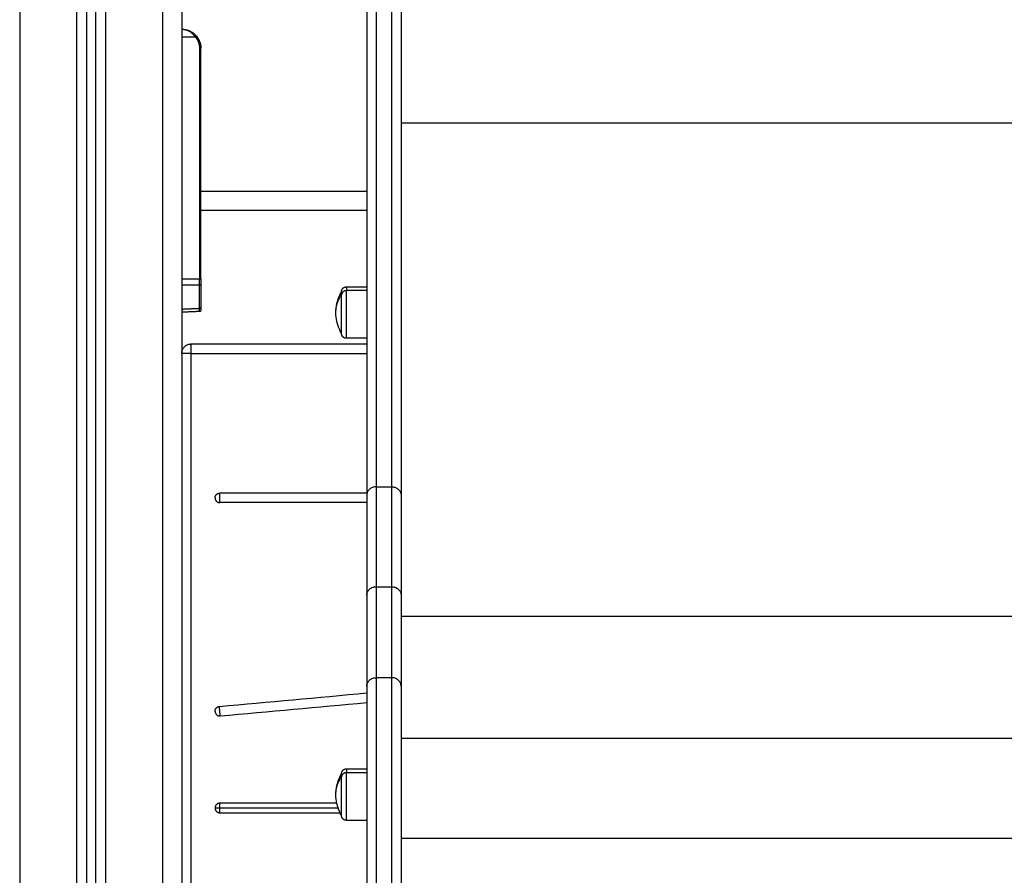
# Model space of a CAD drawing. Units: millimetres. Extents: x -6057.6 to -6039.9, y -1024 to -1004.9.
# Drawn here: x -6043.7 to -6043.2, y -1012.1 to -1011.7 of the extents above; entities that cross this region are included whole.
import ezdxf

# ---------------------------------------------------------------- set-up
doc = ezdxf.new("R2010")
doc.units = ezdxf.units.MM

# ---------------------------------------------------------------- blocks, each defined once
blk = doc.blocks.new('SIDE')
for points, degree in [([(-6043.72081, -1010.76541), (-6043.72081, -1011.80841), (-6043.72081, -1012.85141)], 2), ([(-6043.69081, -1012.85141), (-6043.69081, -1011.81172), (-6043.69081, -1010.77202)], 2), ([(-6043.68581, -1010.77528), (-6043.68581, -1011.81334), (-6043.68581, -1012.85141)], 2), ([(-6043.68081, -1012.85141), (-6043.68081, -1011.81438), (-6043.68081, -1010.77734)], 2), ([(-6043.67581, -1010.7783), (-6043.67581, -1011.81486), (-6043.67581, -1012.85141)], 2), ([(-6043.64581, -1012.85141), (-6043.64581, -1011.81491), (-6043.64581, -1010.77841)], 2), ([(-6043.63581, -1010.77841), (-6043.63581, -1011.81491), (-6043.63581, -1012.85141)], 2), ([(-6043.63581, -1011.71041), (-6043.63228, -1011.71041), (-6043.62875, -1011.71041)], 2), ([(-6043.62875, -1011.71041), (-6043.6279, -1011.7114), (-6043.62723, -1011.71255), (-6043.62677, -1011.7138), (-6043.62654, -1011.7151), (-6043.62654, -1011.71641)], 5), ([(-6043.62654, -1011.71641), (-6043.62654, -1011.77682), (-6043.62654, -1011.83723)], 2), ([(-6043.62581, -1011.79141), (-6043.62581, -1011.75391), (-6043.62581, -1011.71641)], 2), ([(-6043.52081, -1011.75541), (-6043.23581, -1011.75541), (-6042.95081, -1011.75541)], 2), ([(-6043.62581, -1011.83723), (-6043.62581, -1011.81432), (-6043.62581, -1011.79141)], 2), ([(-6043.53881, -1011.79141), (-6043.58231, -1011.79141), (-6043.62581, -1011.79141)], 2), ([(-6043.53881, -1011.80141), (-6043.58231, -1011.80141), (-6043.62581, -1011.80141)], 2), ([(-6043.63581, -1011.83735), (-6043.63117, -1011.83729), (-6043.62654, -1011.83723)], 2), ([(-6043.62654, -1011.84054), (-6043.62653, -1011.84), (-6043.62653, -1011.83937), (-6043.62653, -1011.83867), (-6043.62653, -1011.83795), (-6043.62654, -1011.83723)], 5), ([(-6043.62581, -1011.83723), (-6043.62581, -1011.83784), (-6043.62581, -1011.83846), (-6043.62581, -1011.83905), (-6043.62581, -1011.83958), (-6043.62581, -1011.84004)], 5), ([(-6043.62654, -1011.84054), (-6043.63117, -1011.8406), (-6043.63581, -1011.84066)], 2), ([(-6043.62654, -1011.85271), (-6043.62654, -1011.84663), (-6043.62654, -1011.84054)], 2), ([(-6043.62581, -1011.84004), (-6043.62581, -1011.84613), (-6043.62581, -1011.85222)], 2), ([(-6043.54951, -1011.84145), (-6043.54416, -1011.84145), (-6043.53881, -1011.84145)], 2), ([(-6043.53881, -1011.84347), (-6043.54416, -1011.84347), (-6043.54951, -1011.84347)], 2), ([(-6043.63581, -1011.85312), (-6043.63117, -1011.85292), (-6043.62654, -1011.85271)], 2), ([(-6043.62653, -1011.8544), (-6043.63117, -1011.8546), (-6043.63581, -1011.85481)], 2), ([(-6043.62653, -1011.8544), (-6043.62653, -1011.8544), (-6043.62653, -1011.85422), (-6043.62653, -1011.85386), (-6043.62653, -1011.85335), (-6043.62654, -1011.85271)], 5), ([(-6043.62581, -1011.85222), (-6043.62581, -1011.85275), (-6043.62581, -1011.85319), (-6043.62581, -1011.8535), (-6043.62581, -1011.85365), (-6043.62581, -1011.85365)], 5), ([(-6043.53881, -1011.86845), (-6043.54416, -1011.86845), (-6043.54951, -1011.86845)], 2), ([(-6043.63087, -1011.87141), (-6043.58484, -1011.87141), (-6043.53881, -1011.87141)], 2), ([(-6043.63087, -1011.87641), (-6043.58484, -1011.87641), (-6043.53881, -1011.87641)], 2), ([(-6043.63087, -1012.79641), (-6043.63087, -1012.33641), (-6043.63087, -1011.87641)], 2), ([(-6043.53381, -1011.9463), (-6043.53381, -1011.97248), (-6043.53381, -1011.99866)], 2), ([(-6043.53381, -1011.9463), (-6043.52981, -1011.9463), (-6043.52581, -1011.9463)], 2), ([(-6043.52581, -1011.9463), (-6043.52581, -1011.97248), (-6043.52581, -1011.99866)], 2), ([(-6043.53881, -1011.94959), (-6043.5645, -1011.94959), (-6043.59018, -1011.94959), (-6043.61587, -1011.94959)], 3), ([(-6043.53881, -1011.95069), (-6043.53881, -1011.97687), (-6043.53881, -1012.00305)], 2), ([(-6043.52081, -1011.95069), (-6043.52081, -1011.97687), (-6043.52081, -1012.00305)], 2), ([(-6043.53881, -1011.95459), (-6043.5645, -1011.95459), (-6043.59018, -1011.95459), (-6043.61587, -1011.95459)], 3), ([(-6043.53381, -1011.99866), (-6043.52981, -1011.99866), (-6043.52581, -1011.99866)], 2), ([(-6043.52081, -1012.01402), (-6043.23581, -1012.01402), (-6042.95081, -1012.01402)], 2), ([(-6043.53381, -1012.04634), (-6043.52981, -1012.04634), (-6043.52581, -1012.04634)], 2), ([(-6043.61609, -1012.06143), (-6043.59033, -1012.05908), (-6043.56457, -1012.05672), (-6043.53881, -1012.05437)], 3), ([(-6043.61564, -1012.06641), (-6043.59003, -1012.06407), (-6043.56442, -1012.06173), (-6043.53881, -1012.05939)], 3), ([(-6043.52081, -1012.07805), (-6043.23581, -1012.07805), (-6042.95081, -1012.07805)], 2), ([(-6043.54951, -1012.09414), (-6043.54416, -1012.09414), (-6043.53881, -1012.09414)], 2), ([(-6043.53881, -1012.09616), (-6043.54416, -1012.09616), (-6043.54951, -1012.09616)], 2), ([(-6043.55454, -1012.11216), (-6043.57498, -1012.11216), (-6043.59542, -1012.11216), (-6043.61587, -1012.11216)], 3), ([(-6043.61587, -1012.11466), (-6043.59519, -1012.11466), (-6043.57452, -1012.11466), (-6043.55385, -1012.11466)], 3), ([(-6043.61587, -1012.11716), (-6043.59485, -1012.11716), (-6043.57383, -1012.11716), (-6043.55281, -1012.11716)], 3), ([(-6043.53881, -1012.12114), (-6043.54416, -1012.12114), (-6043.54951, -1012.12114)], 2), ([(-6043.52081, -1012.13054), (-6043.23581, -1012.13054), (-6042.95081, -1012.13054)], 2)]:
    blk.add_open_spline(points, degree=degree)
for points, knots in [([(-6043.53881, -1011.65816), (-6043.53881, -1011.74496), (-6043.53881, -1011.82804), (-6043.53881, -1011.907), (-6043.53881, -1011.92394), (-6043.53881, -1011.93864), (-6043.53881, -1011.95068), (-6043.53881, -1011.95069), (-6043.53881, -1011.95069), (-6043.53881, -1011.95069)], [0, 0, 0, 0, 351.09263, 351.09263, 351.09263, 426.374622, 426.374622, 426.374622, 426.385413, 426.385413, 426.385413, 426.385413]), ([(-6043.52081, -1011.65816), (-6043.52081, -1011.74496), (-6043.52081, -1011.82804), (-6043.52081, -1011.907), (-6043.52081, -1011.92394), (-6043.52081, -1011.93864), (-6043.52081, -1011.95068), (-6043.52081, -1011.95069), (-6043.52081, -1011.95069), (-6043.52081, -1011.95069)], [0, 0, 0, 0, 351.09263, 351.09263, 351.09263, 426.374622, 426.374622, 426.374622, 426.385413, 426.385413, 426.385413, 426.385413]), ([(-6043.63581, -1011.70641), (-6043.63538, -1011.70641), (-6043.635, -1011.70645), (-6043.63436, -1011.70654), (-6043.6341, -1011.7066), (-6043.63388, -1011.70666), (-6043.63388, -1011.70666), (-6043.63386, -1011.70666), (-6043.63386, -1011.70666), (-6043.63384, -1011.70667), (-6043.63383, -1011.70667), (-6043.6338, -1011.70668), (-6043.63378, -1011.70669), (-6043.63371, -1011.70671), (-6043.63367, -1011.70672), (-6043.63354, -1011.70676), (-6043.63345, -1011.70678), (-6043.6332, -1011.70687), (-6043.63304, -1011.70693), (-6043.63257, -1011.70712), (-6043.63229, -1011.70726), (-6043.63202, -1011.7074), (-6043.63201, -1011.70741), (-6043.632, -1011.70741), (-6043.632, -1011.70741), (-6043.63198, -1011.70742), (-6043.63197, -1011.70743), (-6043.63194, -1011.70745), (-6043.63192, -1011.70746), (-6043.63186, -1011.70749), (-6043.63182, -1011.70752), (-6043.63169, -1011.70759), (-6043.63161, -1011.70764), (-6043.63138, -1011.70779), (-6043.63123, -1011.70789), (-6043.63079, -1011.70821), (-6043.63052, -1011.70843), (-6043.63026, -1011.70867), (-6043.63025, -1011.70868), (-6043.63023, -1011.70869), (-6043.63022, -1011.7087), (-6043.63019, -1011.70873), (-6043.63018, -1011.70874), (-6043.63012, -1011.7088), (-6043.63008, -1011.70883), (-6043.62998, -1011.70894), (-6043.62991, -1011.70901), (-6043.6297, -1011.70922), (-6043.62956, -1011.70937), (-6043.62918, -1011.70981), (-6043.62895, -1011.71011), (-6043.62875, -1011.71041)], [0.0000783, 0.0000783, 0.0000783, 0.0000783, 0.125, 0.125, 0.25, 0.25, 0.2519531, 0.2519531, 0.2539062, 0.2539062, 0.2578125, 0.2578125, 0.265625, 0.265625, 0.28125, 0.28125, 0.3125, 0.3125, 0.375, 0.375, 0.5, 0.5, 0.5019531, 0.5019531, 0.5039062, 0.5039062, 0.5078125, 0.5078125, 0.515625, 0.515625, 0.53125, 0.53125, 0.5625, 0.5625, 0.625, 0.625, 0.75, 0.75, 0.7539062, 0.7539062, 0.7578125, 0.7578125, 0.765625, 0.765625, 0.78125, 0.78125, 0.8125, 0.8125, 0.875, 0.875, 1, 1, 1, 1]), ([(-6043.55501, -1011.85495), (-6043.55501, -1011.85179), (-6043.55432, -1011.84867), (-6043.55299, -1011.8458), (-6043.55269, -1011.84517), (-6043.55237, -1011.84455), (-6043.55201, -1011.84395)], [34.224773, 34.224773, 34.224773, 34.224773, 43.740207, 43.740207, 43.740207, 45.844837, 45.844837, 45.844837, 45.844837]), ([(-6043.62654, -1011.85271), (-6043.62653, -1011.85271), (-6043.62651, -1011.85271), (-6043.62649, -1011.85271), (-6043.62648, -1011.85271), (-6043.62646, -1011.85271), (-6043.62645, -1011.85271), (-6043.62643, -1011.8527), (-6043.62641, -1011.8527), (-6043.62639, -1011.8527), (-6043.62638, -1011.8527), (-6043.62636, -1011.85269), (-6043.62635, -1011.85269), (-6043.62632, -1011.85269), (-6043.62631, -1011.85268), (-6043.62629, -1011.85268), (-6043.62628, -1011.85268), (-6043.62626, -1011.85267), (-6043.62625, -1011.85267), (-6043.62622, -1011.85266), (-6043.62621, -1011.85266), (-6043.62619, -1011.85265), (-6043.62618, -1011.85264), (-6043.62616, -1011.85263), (-6043.62615, -1011.85263), (-6043.62613, -1011.85262), (-6043.62612, -1011.85262), (-6043.6261, -1011.85261), (-6043.62609, -1011.8526), (-6043.62607, -1011.85259), (-6043.62606, -1011.85258), (-6043.62604, -1011.85257), (-6043.62603, -1011.85257), (-6043.62601, -1011.85255), (-6043.62601, -1011.85255), (-6043.62599, -1011.85254), (-6043.62598, -1011.85253), (-6043.62597, -1011.85252), (-6043.62596, -1011.85251), (-6043.62594, -1011.8525), (-6043.62594, -1011.85249), (-6043.62592, -1011.85248), (-6043.62592, -1011.85247), (-6043.6259, -1011.85245), (-6043.6259, -1011.85245), (-6043.62589, -1011.85243), (-6043.62588, -1011.85242), (-6043.62587, -1011.85241), (-6043.62587, -1011.8524), (-6043.62586, -1011.85239), (-6043.62585, -1011.85238), (-6043.62585, -1011.85236), (-6043.62584, -1011.85236), (-6043.62584, -1011.85234), (-6043.62583, -1011.85233), (-6043.62583, -1011.85232), (-6043.62583, -1011.85231), (-6043.62582, -1011.8523), (-6043.62582, -1011.85229), (-6043.62582, -1011.85227), (-6043.62582, -1011.85227), (-6043.62581, -1011.85225), (-6043.62581, -1011.85224), (-6043.62581, -1011.85223), (-6043.62581, -1011.85222), (-6043.62581, -1011.85222)], [-1, -1, -1, -1, -0.96875, -0.96875, -0.9375, -0.9375, -0.90625, -0.90625, -0.875, -0.875, -0.84375, -0.84375, -0.8125, -0.8125, -0.78125, -0.78125, -0.75, -0.75, -0.71875, -0.71875, -0.6875, -0.6875, -0.65625, -0.65625, -0.625, -0.625, -0.59375, -0.59375, -0.5625, -0.5625, -0.53125, -0.53125, -0.5, -0.5, -0.46875, -0.46875, -0.4375, -0.4375, -0.40625, -0.40625, -0.375, -0.375, -0.34375, -0.34375, -0.3125, -0.3125, -0.28125, -0.28125, -0.25, -0.25, -0.21875, -0.21875, -0.1875, -0.1875, -0.15625, -0.15625, -0.125, -0.125, -0.09375, -0.09375, -0.0625, -0.0625, -0.03125, -0.03125, 0, 0, 0, 0]), ([(-6043.62581, -1011.85365), (-6043.62581, -1011.85365), (-6043.62581, -1011.85366), (-6043.62581, -1011.85366), (-6043.62581, -1011.85367), (-6043.62581, -1011.85368), (-6043.62581, -1011.85368), (-6043.62581, -1011.85371), (-6043.62582, -1011.85372), (-6043.62582, -1011.85375), (-6043.62582, -1011.85377), (-6043.62583, -1011.85383), (-6043.62585, -1011.85387), (-6043.6259, -1011.85401), (-6043.62595, -1011.85409), (-6043.62602, -1011.85417), (-6043.62615, -1011.85431), (-6043.62634, -1011.85439), (-6043.62653, -1011.8544)], [0, 0, 0, 0, 0.000003, 0.000003, 0.01115, 0.01115, 0.033445, 0.033445, 0.079015, 0.079015, 0.12551, 0.12551, 0.270107, 0.270107, 0.574607, 0.574607, 0.574607, 1.161043, 1.161043, 1.161043, 1.161043]), ([(-6043.55201, -1011.86595), (-6043.55237, -1011.86534), (-6043.55269, -1011.86473), (-6043.55299, -1011.86409), (-6043.55432, -1011.86123), (-6043.55501, -1011.8581), (-6043.55501, -1011.85495)], [22.60471, 22.60471, 22.60471, 22.60471, 24.70934, 24.70934, 24.70934, 34.224773, 34.224773, 34.224773, 34.224773]), ([(-6043.53381, -1011.9463), (-6043.53408, -1011.9463), (-6043.53464, -1011.94634), (-6043.53547, -1011.94652), (-6043.53628, -1011.94684), (-6043.53703, -1011.9473), (-6043.53768, -1011.94787), (-6043.53819, -1011.94853), (-6043.53856, -1011.94924), (-6043.53877, -1011.94997), (-6043.53881, -1011.95045), (-6043.53881, -1011.95069)], [0, 0, 0, 0, 0.809438, 1.663253, 2.551853, 3.462714, 4.381244, 5.292106, 6.180707, 7.034524, 7.843941, 7.843941, 7.843941, 7.843941]), ([(-6043.52581, -1011.9463), (-6043.52554, -1011.9463), (-6043.52499, -1011.94634), (-6043.52416, -1011.94652), (-6043.52335, -1011.94684), (-6043.5226, -1011.9473), (-6043.52195, -1011.94787), (-6043.52143, -1011.94853), (-6043.52107, -1011.94924), (-6043.52086, -1011.94997), (-6043.52081, -1011.95045), (-6043.52081, -1011.95069)], [0, 0, 0, 0, 0.809438, 1.663253, 2.551853, 3.462714, 4.381244, 5.292106, 6.180707, 7.034524, 7.843941, 7.843941, 7.843941, 7.843941]), ([(-6043.53881, -1012.00305), (-6043.53881, -1012.0028), (-6043.53879, -1012.00253), (-6043.53867, -1012.00198), (-6043.53858, -1012.00171), (-6043.53834, -1012.00117), (-6043.53818, -1012.0009), (-6043.53781, -1012.0004), (-6043.53759, -1012.00016), (-6043.5371, -1011.99973), (-6043.53683, -1011.99954), (-6043.53626, -1011.99921), (-6043.53596, -1011.99907), (-6043.53535, -1011.99886), (-6043.53503, -1011.99878), (-6043.53441, -1011.99868), (-6043.53411, -1011.99866), (-6043.53381, -1011.99866)], [-7.843955, -7.843955, -7.843955, -7.843955, -6.86346, -6.86346, -5.882966, -5.882966, -4.902472, -4.902472, -3.921977, -3.921977, -2.941483, -2.941483, -1.960989, -1.960989, -0.980494, -0.980494, 0, 0, 0, 0]), ([(-6043.52581, -1011.99866), (-6043.52552, -1011.99866), (-6043.52521, -1011.99868), (-6043.52459, -1011.99878), (-6043.52428, -1011.99886), (-6043.52366, -1011.99907), (-6043.52336, -1011.99921), (-6043.52279, -1011.99954), (-6043.52252, -1011.99973), (-6043.52203, -1012.00016), (-6043.52181, -1012.0004), (-6043.52144, -1012.0009), (-6043.52129, -1012.00117), (-6043.52104, -1012.00171), (-6043.52095, -1012.00198), (-6043.52084, -1012.00253), (-6043.52081, -1012.0028), (-6043.52081, -1012.00305)], [0, 0, 0, 0, 0.980494, 0.980494, 1.960989, 1.960989, 2.941483, 2.941483, 3.921977, 3.921977, 4.902472, 4.902472, 5.882966, 5.882966, 6.86346, 6.86346, 7.843955, 7.843955, 7.843955, 7.843955]), ([(-6043.53881, -1012.05083), (-6043.53881, -1012.05056), (-6043.53879, -1012.05029), (-6043.53867, -1012.04973), (-6043.53858, -1012.04945), (-6043.53834, -1012.0489), (-6043.53818, -1012.04863), (-6043.53781, -1012.04811), (-6043.53759, -1012.04787), (-6043.5371, -1012.04743), (-6043.53683, -1012.04724), (-6043.53626, -1012.0469), (-6043.53596, -1012.04676), (-6043.53535, -1012.04654), (-6043.53503, -1012.04646), (-6043.53441, -1012.04636), (-6043.53411, -1012.04634), (-6043.53381, -1012.04634)], [-7.843955, -7.843955, -7.843955, -7.843955, -6.86346, -6.86346, -5.882966, -5.882966, -4.902472, -4.902472, -3.921977, -3.921977, -2.941483, -2.941483, -1.960989, -1.960989, -0.980494, -0.980494, 0, 0, 0, 0]), ([(-6043.53881, -1012.05083), (-6043.53881, -1012.07108), (-6043.53881, -1012.09531), (-6043.53881, -1012.12308), (-6043.53881, -1012.13424), (-6043.53881, -1012.15101), (-6043.53881, -1012.17344), (-6043.53881, -1012.18467), (-6043.53881, -1012.1903)], [0, 0, 0, 0, 138.153743, 138.153743, 138.153743, 193.684115, 221.4493, 249.214486, 249.214486, 249.214486, 249.214486]), ([(-6043.52081, -1012.05083), (-6043.52081, -1012.05056), (-6043.52084, -1012.05029), (-6043.52095, -1012.04973), (-6043.52104, -1012.04945), (-6043.52129, -1012.0489), (-6043.52144, -1012.04863), (-6043.52181, -1012.04811), (-6043.52203, -1012.04787), (-6043.52252, -1012.04743), (-6043.52279, -1012.04724), (-6043.52336, -1012.0469), (-6043.52366, -1012.04676), (-6043.52428, -1012.04654), (-6043.52459, -1012.04646), (-6043.52521, -1012.04636), (-6043.52552, -1012.04634), (-6043.52581, -1012.04634)], [-7.843955, -7.843955, -7.843955, -7.843955, -6.86346, -6.86346, -5.882966, -5.882966, -4.902472, -4.902472, -3.921977, -3.921977, -2.941483, -2.941483, -1.960989, -1.960989, -0.980494, -0.980494, 0, 0, 0, 0]), ([(-6043.52081, -1012.05083), (-6043.52081, -1012.07108), (-6043.52081, -1012.09531), (-6043.52081, -1012.12308), (-6043.52081, -1012.13424), (-6043.52081, -1012.15101), (-6043.52081, -1012.17344), (-6043.52081, -1012.18467), (-6043.52081, -1012.1903), (-6043.52081, -1012.2163), (-6043.52081, -1012.2725), (-6043.52081, -1012.33621), (-6043.52081, -1012.3697)], [0, 0, 0, 0, 138.153743, 138.153743, 138.153743, 193.684115, 221.4493, 249.214486, 249.214486, 249.214486, 377.548084, 505.880225, 505.880225, 505.880225, 505.880225]), ([(-6043.55501, -1012.10764), (-6043.55501, -1012.10448), (-6043.55432, -1012.10136), (-6043.55299, -1012.0985), (-6043.55269, -1012.09786), (-6043.55237, -1012.09724), (-6043.55201, -1012.09664)], [34.224773, 34.224773, 34.224773, 34.224773, 43.740207, 43.740207, 43.740207, 45.844837, 45.844837, 45.844837, 45.844837]), ([(-6043.55201, -1012.11864), (-6043.55237, -1012.11804), (-6043.55269, -1012.11742), (-6043.55299, -1012.11679), (-6043.55432, -1012.11392), (-6043.55501, -1012.1108), (-6043.55501, -1012.10764)], [22.60471, 22.60471, 22.60471, 22.60471, 24.70934, 24.70934, 24.70934, 34.224773, 34.224773, 34.224773, 34.224773])]:
    blk.add_open_spline(points, degree=3, knots=knots)
for points, weights, degree, knots in [([(-6043.53381, -1011.65481), (-6043.53381, -1011.78493), (-6043.53381, -1011.90331), (-6043.53381, -1011.92843), (-6043.53381, -1011.9463)], [1, 0.998873238687, 1, 0.992827680002, 1], 2, [0.000017, 0.000017, 0.000017, 351.999336, 351.999336, 426.374922, 426.374922, 426.374922]), ([(-6043.52581, -1011.65481), (-6043.52581, -1011.78493), (-6043.52581, -1011.90331), (-6043.52581, -1011.92843), (-6043.52581, -1011.9463)], [1, 0.998873238687, 1, 0.992827680002, 1], 2, [0.000017, 0.000017, 0.000017, 351.999336, 351.999336, 426.374922, 426.374922, 426.374922]), ([(-6043.55201, -1011.84395), (-6043.55201, -1011.84395), (-6043.55201, -1011.84387), (-6043.55201, -1011.84385), (-6043.55201, -1011.84382), (-6043.552, -1011.84375), (-6043.552, -1011.8437), (-6043.55199, -1011.84359), (-6043.55198, -1011.84354), (-6043.55194, -1011.84333), (-6043.5519, -1011.84318), (-6043.55171, -1011.84271), (-6043.55152, -1011.84242), (-6043.55128, -1011.84218), (-6043.55079, -1011.84169), (-6043.55017, -1011.84145), (-6043.54951, -1011.84145)], [1, 1, 1, 1, 1, 1, 1, 1, 1, 1, 1, 1, 1, 1, 1, 1.05719095842, 1.17157287525], 3, [0, 0, 0, 0, 0.000036, 0.000036, 0.077598, 0.077598, 0.236324, 0.236324, 0.398464, 0.398464, 0.903803, 0.903803, 1.97142, 1.97142, 1.97142, 3.98578, 3.98578, 3.98578, 3.98578]), ([(-6043.54951, -1011.86845), (-6043.54951, -1011.86845), (-6043.54951, -1011.85864), (-6043.54951, -1011.84883), (-6043.54951, -1011.84347)], [1, 0.79797855497, 1, 0.79797855497, 1], 2, [6.095562, 6.095562, 6.095562, 20.326541, 20.326541, 34.557519, 34.557519, 34.557519]), ([(-6043.55201, -1011.86595), (-6043.55201, -1011.86595), (-6043.55201, -1011.85795), (-6043.55201, -1011.84996), (-6043.55201, -1011.84559)], [1, 0.79797855497, 1, 0.79797855497, 1], 2, [-28.461957, -28.461957, -28.461957, -14.230978, -14.230978, 0, 0, 0]), ([(-6043.54951, -1011.86845), (-6043.55017, -1011.86845), (-6043.55079, -1011.8682), (-6043.55128, -1011.86771), (-6043.55152, -1011.86747), (-6043.55171, -1011.86718), (-6043.5519, -1011.86672), (-6043.55194, -1011.86656), (-6043.55198, -1011.86635), (-6043.55199, -1011.8663), (-6043.552, -1011.8662), (-6043.552, -1011.86615), (-6043.55201, -1011.86607), (-6043.55201, -1011.86605), (-6043.55201, -1011.866), (-6043.55201, -1011.86596), (-6043.55201, -1011.86595)], [0.865067764398, 0.780610270396, 0.738381523395, 0.738381523395, 0.738381523395, 0.738381523395, 0.738381523395, 0.738381523395, 0.738381523395, 0.738381523395, 0.738381523395, 0.738381523395, 0.738381523395, 0.738381523395, 0.738381523395, 0.738381523395, 0.738381523395], 3, [0, 0, 0, 0, 2.01436, 2.01436, 2.01436, 3.051395, 3.051395, 3.542259, 3.542259, 3.699755, 3.699755, 3.853934, 3.853934, 3.929274, 3.929274, 3.985776, 3.985776, 3.985776, 3.985776]), ([(-6043.61587, -1011.95459), (-6043.61587, -1011.95459), (-6043.61587, -1011.95209), (-6043.61587, -1011.94959), (-6043.61587, -1011.94959)], [1, 0.707106781182, 1, 0.707106781182, 1], 2, [-6.283185, -6.283185, -6.283185, -4.712389, -4.712389, -3.141593, -3.141593, -3.141593]), ([(-6043.53381, -1012.04634), (-6043.53381, -1012.07702), (-6043.53381, -1012.11909), (-6043.53381, -1012.15258), (-6043.53381, -1012.18633), (-6043.53381, -1012.26513), (-6043.53381, -1012.36659)], [1, 0.995410753547, 1, 0.999996161116, 1, 0.992455547068, 1], 2, [0.000102, 0.000102, 0.000102, 138.506321, 138.506321, 249.112025, 249.112025, 505.883849, 505.883849, 505.883849]), ([(-6043.52581, -1012.04634), (-6043.52581, -1012.07702), (-6043.52581, -1012.11909), (-6043.52581, -1012.15258), (-6043.52581, -1012.18633), (-6043.52581, -1012.26513), (-6043.52581, -1012.36659)], [1, 0.995410753547, 1, 0.999996161116, 1, 0.992455547068, 1], 2, [0.000102, 0.000102, 0.000102, 138.506321, 138.506321, 249.112025, 249.112025, 505.883849, 505.883849, 505.883849]), ([(-6043.61564, -1012.06641), (-6043.61564, -1012.06641), (-6043.61587, -1012.06392), (-6043.61609, -1012.06143), (-6043.61609, -1012.06143)], [1, 0.707106781182, 1, 0.707106781182, 1], 2, [3.141593, 3.141593, 3.141593, 4.712389, 4.712389, 6.283185, 6.283185, 6.283185]), ([(-6043.55201, -1012.09664), (-6043.55201, -1012.09664), (-6043.55201, -1012.09663), (-6043.55201, -1012.09663), (-6043.55201, -1012.09663), (-6043.55201, -1012.09662), (-6043.55201, -1012.09661), (-6043.55201, -1012.09659), (-6043.55201, -1012.09658), (-6043.55201, -1012.09654), (-6043.55201, -1012.09652), (-6043.552, -1012.09644), (-6043.552, -1012.09639), (-6043.55199, -1012.09629), (-6043.55198, -1012.09624), (-6043.55194, -1012.09603), (-6043.5519, -1012.09587), (-6043.55171, -1012.0954), (-6043.55152, -1012.09512), (-6043.55128, -1012.09487), (-6043.55079, -1012.09439), (-6043.55017, -1012.09414), (-6043.54951, -1012.09414)], [1, 1, 1, 1, 1, 1, 1, 1, 1, 1, 1, 1, 1, 1, 1, 1, 1, 1, 1, 1, 1, 1.05719095842, 1.17157287525], 3, [0, 0, 0, 0, 0, 0, 0.009372, 0.009372, 0.028116, 0.028116, 0.065605, 0.065605, 0.140587, 0.140587, 0.294034, 0.294034, 0.450781, 0.450781, 0.939313, 0.939313, 1.971421, 1.971421, 1.971421, 3.985781, 3.985781, 3.985781, 3.985781]), ([(-6043.54951, -1012.12114), (-6043.54951, -1012.12114), (-6043.54951, -1012.11133), (-6043.54951, -1012.10153), (-6043.54951, -1012.09616)], [1, 0.79797855497, 1, 0.79797855497, 1], 2, [6.095562, 6.095562, 6.095562, 20.326541, 20.326541, 34.557519, 34.557519, 34.557519]), ([(-6043.55201, -1012.11864), (-6043.55201, -1012.11864), (-6043.55201, -1012.11065), (-6043.55201, -1012.10266), (-6043.55201, -1012.09829)], [1, 0.79797855497, 1, 0.79797855497, 1], 2, [-28.461957, -28.461957, -28.461957, -14.230978, -14.230978, 0, 0, 0]), ([(-6043.54951, -1012.12114), (-6043.55017, -1012.12114), (-6043.55079, -1012.1209), (-6043.55128, -1012.12041), (-6043.55152, -1012.12017), (-6043.55171, -1012.11988), (-6043.5519, -1012.11941), (-6043.55194, -1012.11926), (-6043.55198, -1012.11905), (-6043.55199, -1012.11899), (-6043.552, -1012.11889), (-6043.552, -1012.11884), (-6043.55201, -1012.11877), (-6043.55201, -1012.11874), (-6043.55201, -1012.1187), (-6043.55201, -1012.11866), (-6043.55201, -1012.11864)], [0.865067764398, 0.780610270396, 0.738381523395, 0.738381523395, 0.738381523395, 0.738381523395, 0.738381523395, 0.738381523395, 0.738381523395, 0.738381523395, 0.738381523395, 0.738381523395, 0.738381523395, 0.738381523395, 0.738381523395, 0.738381523395, 0.738381523395], 3, [0, 0, 0, 0, 2.01436, 2.01436, 2.01436, 3.051395, 3.051395, 3.542259, 3.542259, 3.699755, 3.699755, 3.853934, 3.853934, 3.929274, 3.929274, 3.985776, 3.985776, 3.985776, 3.985776])]:
    blk.add_rational_spline(points, weights, degree=degree, knots=knots)
for points, weights in [([(-6043.63581, -1011.70641), (-6043.62581, -1011.70641), (-6043.62581, -1011.71641)], [0.999975122686, 0.707119220372, 1]), ([(-6043.62875, -1011.71041), (-6043.62819, -1011.70994), (-6043.6282, -1011.70992)], [1, 0.716436175749, 1]), ([(-6043.62654, -1011.71641), (-6043.62581, -1011.71641), (-6043.62581, -1011.71641)], [1, 0.719339800339, 1]), ([(-6043.62654, -1011.83723), (-6043.62581, -1011.83723), (-6043.62581, -1011.83723)], [1, 0.719339800339, 1]), ([(-6043.62654, -1011.84054), (-6043.62581, -1011.84052), (-6043.62581, -1011.84004)], [1, 0.719339800339, 1]), ([(-6043.54951, -1011.84347), (-6043.55201, -1011.84347), (-6043.55201, -1011.84559)], [1, 0.707106781187, 1]), ([(-6043.55201, -1011.84559), (-6043.55201, -1011.84395), (-6043.55201, -1011.84395)], [1, 0.961860756799, 1]), ([(-6043.54951, -1011.84145), (-6043.54951, -1011.84145), (-6043.54951, -1011.84347)], [1, 0.961860756799, 1]), ([(-6043.55501, -1011.85495), (-6043.55501, -1011.84992), (-6043.55201, -1011.84559)], [1, 0.964763821238, 1]), ([(-6043.62654, -1011.85375), (-6043.62653, -1011.85375), (-6043.62653, -1011.85375)], [1, 0.998532267014, 0.997079885261]), ([(-6043.63587, -1011.87641), (-6043.63587, -1011.87141), (-6043.63087, -1011.87141)], [1, 0.707106781186, 1]), ([(-6043.63087, -1011.87641), (-6043.63087, -1011.87141), (-6043.63087, -1011.87141)], [1, 0.707106781187, 1]), ([(-6043.63087, -1011.87641), (-6043.63517, -1011.87641), (-6043.63581, -1011.87641)], [1, 0.737224635549, 0.945958256128]), ([(-6043.61837, -1011.95209), (-6043.61837, -1011.94959), (-6043.61587, -1011.94959)], [1, 0.707106781187, 1]), ([(-6043.61837, -1011.95209), (-6043.61837, -1011.95459), (-6043.61587, -1011.95459)], [1, 0.707106781187, 1]), ([(-6043.53381, -1011.99866), (-6043.53381, -1012.02343), (-6043.53381, -1012.04634)], [1, 0.99979750299, 1]), ([(-6043.52581, -1011.99866), (-6043.52581, -1012.02343), (-6043.52581, -1012.04634)], [1, 0.99979750299, 1]), ([(-6043.53881, -1012.00305), (-6043.53881, -1012.02787), (-6043.53881, -1012.05083)], [1, 0.999797494461, 1]), ([(-6043.52081, -1012.00305), (-6043.52081, -1012.02787), (-6043.52081, -1012.05083)], [1, 0.999797494461, 1]), ([(-6043.52081, -1012.05083), (-6043.52081, -1012.05083), (-6043.52081, -1012.05083)], [0.996340467137, 0.996340462085, 0.996340457036]), ([(-6043.61836, -1012.06414), (-6043.61858, -1012.06166), (-6043.61609, -1012.06143)], [1, 0.707106781187, 1]), ([(-6043.61836, -1012.06414), (-6043.61813, -1012.06663), (-6043.61564, -1012.06641)], [1, 0.707106781186, 1]), ([(-6043.54951, -1012.09616), (-6043.55201, -1012.09616), (-6043.55201, -1012.09829)], [1, 0.707106781187, 1]), ([(-6043.55201, -1012.09829), (-6043.55201, -1012.09664), (-6043.55201, -1012.09664)], [1, 0.961860756799, 1]), ([(-6043.54951, -1012.09414), (-6043.54951, -1012.09414), (-6043.54951, -1012.09616)], [1, 0.961860756799, 1]), ([(-6043.55501, -1012.10764), (-6043.55501, -1012.10262), (-6043.55201, -1012.09829)], [1, 0.964763821238, 1]), ([(-6043.61587, -1012.11216), (-6043.61837, -1012.11216), (-6043.61837, -1012.11466)], [1, 0.707106781187, 1]), ([(-6043.61587, -1012.11466), (-6043.61587, -1012.11216), (-6043.61587, -1012.11216)], [1, 0.707106781177, 1]), ([(-6043.61837, -1012.11466), (-6043.61837, -1012.11716), (-6043.61587, -1012.11716)], [1, 0.707106781187, 1]), ([(-6043.61837, -1012.11466), (-6043.61837, -1012.11466), (-6043.61587, -1012.11466)], [1, 0.707106781187, 1]), ([(-6043.61587, -1012.11716), (-6043.61587, -1012.11716), (-6043.61587, -1012.11466)], [1, 0.707106781177, 1])]:
    blk.add_rational_spline(points, weights, degree=2)

msp = doc.modelspace()

# ---------------------------------------------------------------- block references
msp.add_blockref('SIDE', (0, 0))

doc.saveas('drawing.dxf')
